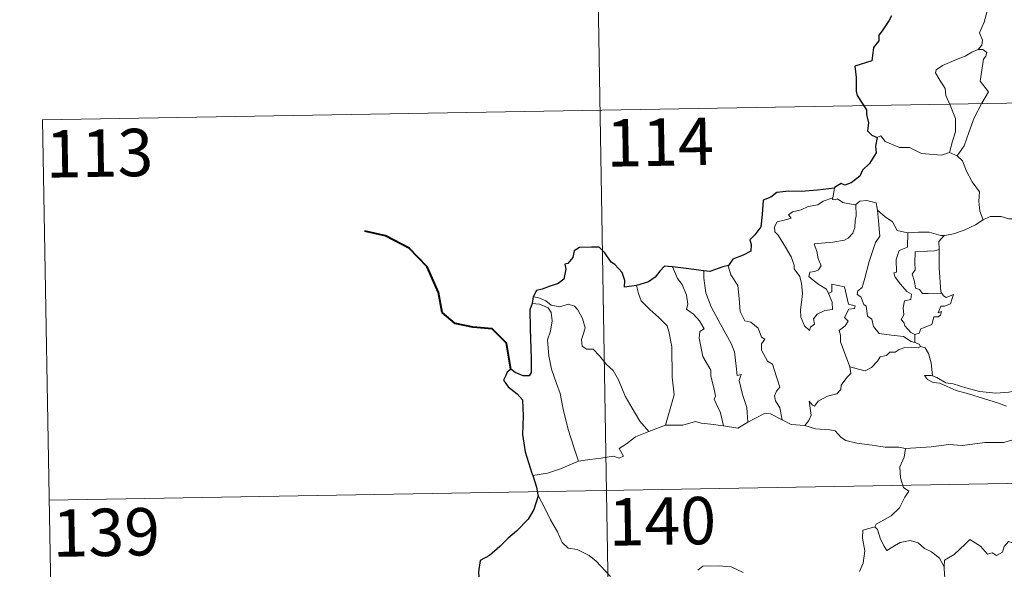
# Model space of a CAD drawing. Units: metres. Extents: x 617344 to 621849, y 703788 to 706834.
# Drawn here: x 617618 to 617774, y 705895 to 705982 of the extents above; entities that cross this region are included whole.
import ezdxf
from ezdxf.enums import TextEntityAlignment as Align

# ---------------------------------------------------------------- set-up
doc = ezdxf.new("R2010")
doc.units = ezdxf.units.M
doc.header["$MEASUREMENT"] = 0
doc.layers.add('Carátula', color=7, linetype='Continuous', lineweight=0)
doc.styles.add('Style-font002', font='font002.shx')

msp = doc.modelspace()

# ---------------------------------------------------------------- linework, layer by layer
at = {"layer": 'Carátula', "color": 7, "linetype": 'Continuous', "lineweight": 0}
for p, q in [((617707.428, 706087.962), (617711.571, 705847.064)), ((617621.227, 705965.997), (618150.837, 705975.11)), ((617621.227, 705965.997), (617623.3, 705845.545)), ((617622.263, 705905.772), (618151.869, 705914.889))]:
    msp.add_line(p, q, dxfattribs=at)
at = {"layer": 'Carátula', "color": 7, "linetype": 'Continuous', "lineweight": 0, "flags": 128}
for points in [[(617768.552, 705988.165), (617768.58, 705987.535), (617769.686, 705986.278), (617770.54, 705984.755), (617770.851, 705983.19), (617770.384, 705981.421), (617769.641, 705979.73), (617770.092, 705978.614), (617769.962, 705977.81), (617769.389, 705977.136)], [(617769.389, 705977.136), (617768.427, 705976.697), (617767.346, 705976.052), (617765.968, 705975.553), (617763.735, 705974.572), (617762.742, 705973.887), (617762.667, 705973.396), (617763.32, 705972.281), (617764.157, 705970.943), (617764.284, 705969.849), (617764.984, 705968.315), (617765.821, 705966.211), (617765.801, 705964.088), (617765.325, 705962.6), (617764.859, 705960.821)], [(617769.389, 705977.136), (617770.168, 705977.101), (617770.772, 705976.649), (617770.596, 705976.078), (617770.273, 705975.561), (617769.734, 705972.091), (617771.029, 705970.401), (617769.962, 705968.606), (617768.768, 705966.293), (617767.908, 705963.97), (617767.181, 705961.885), (617766.065, 705960.266)], [(617753.393, 705963.202), (617753.983, 705963.441), (617754.684, 705962.535), (617756.971, 705961.61), (617758.541, 705961.609), (617760.408, 705960.659), (617763.577, 705960.397), (617764.859, 705960.821)], [(617764.859, 705960.821), (617766.065, 705960.266)], [(617766.065, 705960.266), (617766.905, 705959.484), (617767.536, 705957.879), (617768.436, 705956.18), (617769.645, 705954.585), (617769.537, 705953.107), (617769.692, 705951.543), (617770.188, 705950.153)], [(617746.648, 705955.179), (617746.364, 705953.632)], [(617745.723, 705938.505), (617746.296, 705937.139), (617746.359, 705935.939), (617745.109, 705935.788), (617743.894, 705935.235), (617743.343, 705934.477), (617743.504, 705933.634), (617742.87, 705933.167), (617742.686, 705932.602), (617741.898, 705933.38), (617741.315, 705934.724), (617741.283, 705935.88), (617741.489, 705937.484), (617741.601, 705938.558), (617741.419, 705940.091), (617741.17, 705941.157), (617740.259, 705942.397), (617740.269, 705942.976), (617739.775, 705944.265), (617738.912, 705945.817), (617737.705, 705947.714), (617737.192, 705948.254), (617737.164, 705949.031), (617737.591, 705949.821), (617738.911, 705950.143), (617739.797, 705950.405), (617739.363, 705950.961), (617740.014, 705951.417), (617741.394, 705951.744), (617742.505, 705952.262), (617744.035, 705952.54), (617744.851, 705953.114), (617746.364, 705953.632)], [(617750.007, 705952.601), (617750.062, 705950.767), (617749.917, 705950.027), (617749.86, 705948.924), (617749.559, 705948.048), (617748.799, 705947.239), (617748.236, 705946.953), (617746.379, 705946.627), (617743.417, 705946.334), (617743.846, 705945.118), (617744.043, 705944.021), (617744.539, 705942.889), (617744.122, 705942.256), (617743.547, 705941.948), (617742.762, 705941.856), (617742.608, 705941.176), (617743.256, 705940.579), (617744.176, 705939.932), (617745.405, 705939.187), (617745.723, 705938.505)], [(617746.364, 705953.632), (617746.326, 705953.393), (617746.764, 705953.297), (617747.108, 705953.451), (617747.995, 705952.886), (617749.888, 705952.513), (617750.007, 705952.601)], [(617750.007, 705952.601), (617750.67, 705953.092), (617751.747, 705953.185), (617753.229, 705952.838), (617753.479, 705951.682)], [(617753.479, 705951.682), (617753.628, 705949.967), (617753.808, 705947.557), (617753.157, 705946.58), (617752.137, 705943.542), (617751.462, 705940.914), (617751.029, 705939.45), (617750.322, 705938.926), (617750.268, 705938.327), (617750.814, 705937.982), (617751.292, 705936.734), (617751.664, 705936.465), (617751.854, 705934.886), (617752.564, 705934.41), (617752.826, 705933.264), (617753.751, 705932.174), (617755.66, 705931.875), (617757.558, 705931.675), (617758.802, 705930.869), (617759.384, 705930.743)], [(617753.479, 705951.682), (617754.665, 705950.646), (617755.821, 705949.838), (617756.563, 705948.451), (617758.204, 705948.081), (617758.258, 705948.078)], [(617764.044, 705947.667), (617764.136, 705947.665), (617765.497, 705947.924), (617767.168, 705948.503), (617768.977, 705949.369), (617770.188, 705950.153)], [(617770.188, 705950.153), (617771.289, 705950.657), (617773.035, 705950.679), (617774.248, 705950.293), (617775.718, 705950.317), (617777.243, 705950.373), (617779.118, 705949.999), (617780.74, 705949.633), (617781.27, 705949.21), (617782.213, 705949.04), (617783.757, 705948.119), (617785.23, 705947.222), (617787.198, 705946.434), (617786.248, 705945.063), (617787.095, 705944.414), (617787.996, 705943.897), (617787.358, 705941.44)], [(617758.258, 705948.078), (617758.234, 705945.825), (617756.876, 705945.278), (617756.434, 705943.858), (617756.446, 705941.864), (617756.024, 705941.757), (617756.276, 705941.065), (617757.093, 705939.941), (617758.129, 705938.822), (617758.841, 705938.371), (617758.751, 705937.543), (617757.758, 705937.332), (617757.503, 705936.229), (617757.623, 705935.089), (617757.202, 705934.352), (617757.637, 705933.915), (617757.807, 705933.376), (617758.763, 705932.286), (617759.378, 705931.999)], [(617758.258, 705948.078), (617759.944, 705948.197), (617761.669, 705948.171), (617763.496, 705947.654), (617764.044, 705947.667)], [(617764.044, 705947.667), (617763.166, 705946.708), (617763.205, 705945.461)], [(617763.205, 705945.461), (617762.505, 705945.221), (617761.36, 705945.165), (617759.437, 705945.076), (617759.378, 705943.284), (617759.454, 705942.24), (617758.945, 705941.525), (617759.334, 705940.405), (617759.5, 705939.334), (617760.098, 705939.112), (617760.603, 705938.501), (617761.463, 705938.502), (617763.659, 705938.515)], [(617763.205, 705945.461), (617763.205, 705945.349), (617763.23, 705942.523), (617763.479, 705938.768), (617763.659, 705938.515)], [(617720.995, 705942.7), (617721.786, 705940.885), (617722.539, 705939.92), (617723.218, 705938.224), (617723.439, 705936.771), (617723.198, 705935.991), (617724.324, 705935.232), (617725.29, 705934.175), (617726.024, 705932.891), (617725.323, 705932.471), (617725.19, 705931.405), (617725.795, 705928.535), (617727.059, 705926.344), (617727.073, 705925.404), (617727.597, 705923.325), (617727.827, 705922.255), (617727.61, 705921.759), (617728.581, 705919.607), (617729.059, 705917.527)], [(617725.958, 705942.085), (617725.94, 705940.895), (617726.271, 705938.568), (617727.09, 705936.398), (617728.582, 705933.639), (617730.301, 705930.552), (617730.802, 705929.251), (617731.075, 705926.969), (617731.228, 705925.53), (617731.845, 705925.66), (617731.564, 705924.713), (617732.064, 705922.513), (617732.74, 705920.429), (617732.922, 705918.106)], [(617729.882, 705942.917), (617729.831, 705942.852), (617730.245, 705941.457), (617731.345, 705939.756), (617731.555, 705937.681), (617731.692, 705935.635), (617732.435, 705934.182), (617733.425, 705933.949), (617734.552, 705932.982), (617735.094, 705931.573), (617735.618, 705931.244), (617735.084, 705930.519), (617735.094, 705929.515), (617736.061, 705927.787), (617736.814, 705927.286), (617737.491, 705925.297), (617737.967, 705923.657), (617737.486, 705923.009), (617737.167, 705922.261), (617737.306, 705921.504), (617738, 705920.361), (617738.374, 705918.487)], [(617715.287, 705939.743), (617715.631, 705938.473), (617716.031, 705937.314), (617717.399, 705935.933), (617718.844, 705934.684), (617720.155, 705933.358), (617720.433, 705932.465), (617720.898, 705930.063), (617720.943, 705925.249), (617721.279, 705922.434), (617719.886, 705917.645)], [(617749.087, 705926.861), (617747.593, 705930.834), (617747.609, 705931.886), (617747.396, 705932.633), (617748.355, 705933.363), (617748.841, 705934.1), (617748.211, 705934.675), (617748.912, 705936.007), (617749.822, 705936.101), (617749.943, 705936.551), (617748.889, 705936.777), (617748.251, 705939.56), (617746.238, 705939.95), (617746.239, 705938.74), (617745.723, 705938.505)], [(617698.903, 705937.967), (617699.647, 705937.864), (617700.952, 705937.308), (617701.79, 705936.655), (617703.171, 705936.35), (617704.475, 705936.817), (617705.492, 705936.47), (617706.02, 705935.877), (617706.736, 705934.502), (617707.151, 705933.024), (617706.898, 705932.13), (617706.596, 705931.205), (617706.7, 705930.168), (617707.355, 705929.679), (617708.431, 705929.662), (617709.427, 705928.621), (617710.557, 705927.238), (617711.591, 705926.302), (617712.415, 705924.842), (617713.515, 705922.256), (617714.619, 705920.313), (617715.818, 705918.293), (617717.248, 705916.652)], [(617763.659, 705938.515), (617763.94, 705938.13), (617764.339, 705937.843), (617765.525, 705938.32), (617765.298, 705937.68), (617765.01, 705936.826), (617764.1, 705936.497), (617763.496, 705936.49), (617763.07, 705935.413), (617763.626, 705935.646), (617763.448, 705935.057), (617763.047, 705934.77), (617762.394, 705934.813), (617762.06, 705933.573), (617760.307, 705932.881), (617760.057, 705932.185), (617759.378, 705931.999)], [(617698.752, 705936.879), (617699.931, 705936.811), (617701.288, 705936.19), (617701.776, 705935.47), (617701.919, 705934.147), (617701.643, 705932.534), (617701.188, 705931.158), (617701.416, 705928.599), (617701.826, 705926.53), (617702.599, 705924.249), (617703.207, 705922.643), (617703.677, 705920.183), (617704.49, 705916.934), (617705.38, 705914.135), (617706.082, 705911.935)], [(617759.378, 705931.999), (617759.384, 705930.743)], [(617760.303, 705930.09), (617759.921, 705929.872), (617758.887, 705930.004), (617757.806, 705929.927), (617756.871, 705929.595), (617756.255, 705929.179), (617755.412, 705929.182), (617754.881, 705928.665), (617753.906, 705928.464), (617753.486, 705927.781), (617752.521, 705926.774), (617751.513, 705926.219), (617750.442, 705926.5), (617749.087, 705926.861)], [(617759.384, 705930.743), (617760.065, 705930.462), (617760.247, 705930.109), (617760.303, 705930.09)], [(617760.303, 705930.09), (617761.011, 705929.887), (617761.524, 705929.005), (617761.984, 705927.495), (617762.184, 705925.428)], [(617741.936, 705917.601), (617742.567, 705918.354), (617742.968, 705919.231), (617742.784, 705920.35), (617742.634, 705921.443), (617743.186, 705920.833), (617743.473, 705920.66), (617744.082, 705921.44), (617745.552, 705922.24), (617747.036, 705922.627), (617747.676, 705923.306), (617747.733, 705923.989), (617748.606, 705925.186), (617749.215, 705925.821), (617749.087, 705926.861)], [(617762.184, 705925.428), (617761.981, 705925.491), (617760.884, 705925.518), (617761.367, 705924.896), (617762.266, 705924.397), (617763.314, 705924.267), (617764.497, 705923.744), (617765.912, 705923.146), (617767.881, 705922.606), (617770.25, 705921.88), (617772.622, 705921.123), (617773.894, 705920.637)], [(617775.296, 705923.091), (617774.24, 705922.841), (617772.184, 705922.718), (617769.629, 705922.974), (617767.469, 705923.537), (617765.452, 705924.182), (617764.301, 705924.344), (617762.882, 705925.2), (617762.184, 705925.428)], [(617732.922, 705918.106), (617734.133, 705918.735), (617735.556, 705919.499), (617736.539, 705919.444), (617738.374, 705918.487)], [(617738.374, 705918.487), (617739.791, 705917.73), (617741.936, 705917.601)], [(617717.248, 705916.652), (617719.886, 705917.645)], [(617719.886, 705917.645), (617722.608, 705917.662), (617724.654, 705918.243), (617725.553, 705917.933), (617726.986, 705917.797), (617729.059, 705917.527)], [(617729.059, 705917.527), (617731.363, 705917.191), (617732.922, 705918.106)], [(617741.936, 705917.601), (617743.657, 705917.078), (617745.905, 705916.883), (617746.765, 705916.718), (617747.703, 705915.684), (617748.43, 705915.204), (617750.207, 705914.786), (617752.635, 705914.474), (617754.699, 705914.166), (617756.833, 705914.172), (617757.915, 705913.963)], [(617706.082, 705911.935), (617707.914, 705912.19), (617709.672, 705912.433), (617711.575, 705912.71), (617712.519, 705912.394), (617713.229, 705912.75), (617712.55, 705913.961), (617713.685, 705914.692), (617715.111, 705915.779), (617717.248, 705916.652)], [(617774.751, 705915.251), (617773.407, 705914.904), (617770.488, 705914.909), (617766.916, 705914.42), (617764.773, 705914.557), (617761.956, 705914.235), (617757.915, 705913.963)], [(617757.915, 705913.963), (617757.662, 705912.582), (617757.023, 705911.045), (617757.114, 705909.311), (617757.567, 705907.756), (617758.401, 705907.204), (617757.768, 705906.219), (617756.955, 705904.529), (617755.616, 705903.302), (617753.276, 705901.973), (617753.027, 705901.567)], [(617698.848, 705909.66), (617701.207, 705910.063), (617703.26, 705910.706), (617706.082, 705911.935)], [(617699.675, 705906.586), (617700.849, 705904.374), (617701.657, 705902.631), (617702.75, 705900.742), (617703.527, 705899.041), (617704.456, 705898.165), (617705.872, 705897.945), (617707.775, 705897), (617708.894, 705896.107), (617711.188, 705893.704)], [(617753.027, 705901.567), (617751.163, 705901.001), (617751.078, 705899.753), (617751.449, 705897.737), (617751.198, 705895.799), (617750.621, 705894.457)], [(617753.027, 705901.567), (617753.479, 705901.131), (617753.913, 705899.584), (617754.515, 705898.474), (617754.962, 705897.82), (617755.874, 705898.38), (617757.033, 705899.04), (617758.656, 705899.378), (617759.91, 705899.011), (617760.894, 705898.122), (617762.039, 705897.562), (617763.29, 705896.575), (617764.048, 705895.188)], [(617778.072, 705898.031), (617777.991, 705897.272), (617777.723, 705897.613), (617776.291, 705896.669), (617775.857, 705896.775), (617775.005, 705898.945), (617774.232, 705899.236), (617773.52, 705898.427), (617773.25, 705897.528), (617772.322, 705897.026), (617771.607, 705897.404), (617770.892, 705897.242), (617769.794, 705898.507), (617768.08, 705899.564), (617767.347, 705898.813), (617765.607, 705897.145), (617764.09, 705896.243), (617764.048, 705895.188)], [(617725.007, 705894.69), (617725.81, 705895.322), (617728.284, 705895.38), (617730.299, 705895.189), (617732.199, 705894.314)], [(617764.048, 705895.188), (617764.055, 705893.896), (617764.454, 705892.448), (617764.62, 705891.157), (617765.149, 705889.93), (617765.247, 705888.189), (617765.376, 705886.053), (617766.778, 705885.023)]]:
    msp.add_lwpolyline(points, dxfattribs=at)
at = {"layer": 'Carátula', "color": 7, "linetype": 'Continuous', "lineweight": 30, "flags": 128}
for points in [[(617755.654, 705982.464), (617755.272, 705981.63), (617754.196, 705980.091), (617753.69, 705979.382), (617753.656, 705978.489), (617752.832, 705977.435), (617752.554, 705975.34), (617749.854, 705974.485), (617750.085, 705972.693), (617750.106, 705970.521), (617750.26, 705969.84), (617751.694, 705967.556), (617751.72, 705966.814), (617752.057, 705965.514), (617751.862, 705964.26), (617752.562, 705963.576), (617753.393, 705963.202)], [(617753.393, 705963.202), (617753.162, 705961.822), (617753.229, 705960.761), (617752.183, 705959.083), (617751.088, 705958.012), (617750.648, 705957.068), (617749.294, 705955.989), (617748.308, 705955.652), (617747.7, 705955.879), (617746.666, 705955.27), (617746.648, 705955.179)], [(617746.648, 705955.179), (617743.947, 705954.871), (617741.364, 705954.636), (617739.394, 705954.662), (617737.507, 705954.466), (617736.559, 705953.737), (617735.351, 705953.257), (617735.22, 705951.014), (617734.993, 705949.058), (617734.039, 705947.763), (617733.235, 705946.975), (617733.472, 705946.237), (617733.422, 705945.192), (617732.166, 705944.571), (617730.551, 705943.935), (617729.882, 705942.917)], [(617715.287, 705939.743), (617713.401, 705939.485), (617713.443, 705940.546), (617712.997, 705941.786), (617711.867, 705943.077), (617711.27, 705943.467), (617710.275, 705944.91), (617709.357, 705945.824), (617708.187, 705945.824), (617706.262, 705945.777), (617705.429, 705945.233), (617705.185, 705944.192), (617704.415, 705943.215), (617703.939, 705943.107), (617704.082, 705942.351), (617703.758, 705940.737), (617702.861, 705940.072), (617701.451, 705939.609), (617700.328, 705939.17), (617699.429, 705938.984), (617698.903, 705937.967)], [(617720.995, 705942.7), (617720.287, 705942.786), (617719.707, 705942.792), (617718.96, 705942.007), (617718.268, 705941.095), (617717.203, 705940.318), (617715.287, 705939.743)], [(617725.958, 705942.085), (617723.176, 705942.432), (617720.995, 705942.7)], [(617729.882, 705942.917), (617728.976, 705942.703), (617726.89, 705941.963), (617725.958, 705942.085)], [(617698.903, 705937.967), (617698.752, 705936.879)], [(617698.752, 705936.879), (617698.38, 705935.912), (617698.455, 705932.959), (617698.586, 705928.128), (617698.619, 705925.969), (617698.284, 705925.473), (617697.32, 705925.444), (617696.045, 705925.98), (617695.378, 705926.501), (617694.778, 705926.013), (617694.573, 705925.503), (617694.215, 705924.763), (617694.971, 705923.712), (617696.379, 705922.576), (617697.245, 705921.646), (617697.337, 705919.106), (617697.25, 705916.152), (617697.629, 705913.406), (617698.725, 705910.06), (617698.848, 705909.66)], [(617698.848, 705909.66), (617699.433, 705907.83), (617699.675, 705906.586)], [(617699.675, 705906.586), (617699.697, 705906.458), (617699.022, 705904.28), (617698.141, 705902.747), (617696.305, 705900.873), (617694.954, 705899.734), (617693.632, 705898.439), (617692.021, 705897.005), (617690.548, 705896.209), (617690.265, 705894.426), (617690.417, 705891.704), (617690.576, 705889.793), (617689.482, 705888.744), (617688.713, 705887.859)]]:
    msp.add_lwpolyline(points, dxfattribs=at)
at = {"layer": 'Carátula', "color": 7, "linetype": 'Continuous', "lineweight": 40, "flags": 128}
msp.add_lwpolyline([(617695.378, 705926.501), (617694.694, 705930.636), (617692.441, 705932.907), (617689.388, 705933.159), (617686.542, 705933.73), (617684.503, 705935.479), (617683.915, 705938.622), (617682.155, 705942.69), (617679.255, 705945.682), (617675.534, 705947.603), (617672.262, 705948.378)], dxfattribs=at)
at = {"layer": 'Carátula', "color": 7, "linetype": 'Continuous', "lineweight": 0}
msp.add_3dface([(617394.678, 703788.021), (621849.015, 703864.666), (621797.918, 706834.239), (617343.581, 706757.594)], dxfattribs=at)

# ---------------------------------------------------------------- texts
at = {"layer": 'Carátula', "color": 7, "linetype": 'Continuous', "lineweight": 25, "style": 'Style-font002'}
for s, p in [('114', (617719.022, 705962.445)), ('113', (617630.222, 705960.709)), ('140', (617719.378, 705902.435)), ('139', (617631.296, 705900.677))]:
    msp.add_text(s, height=7.4999, rotation=0.98578, dxfattribs=at).set_placement(p, align=Align.MIDDLE_CENTER)

doc.saveas('drawing.dxf')
